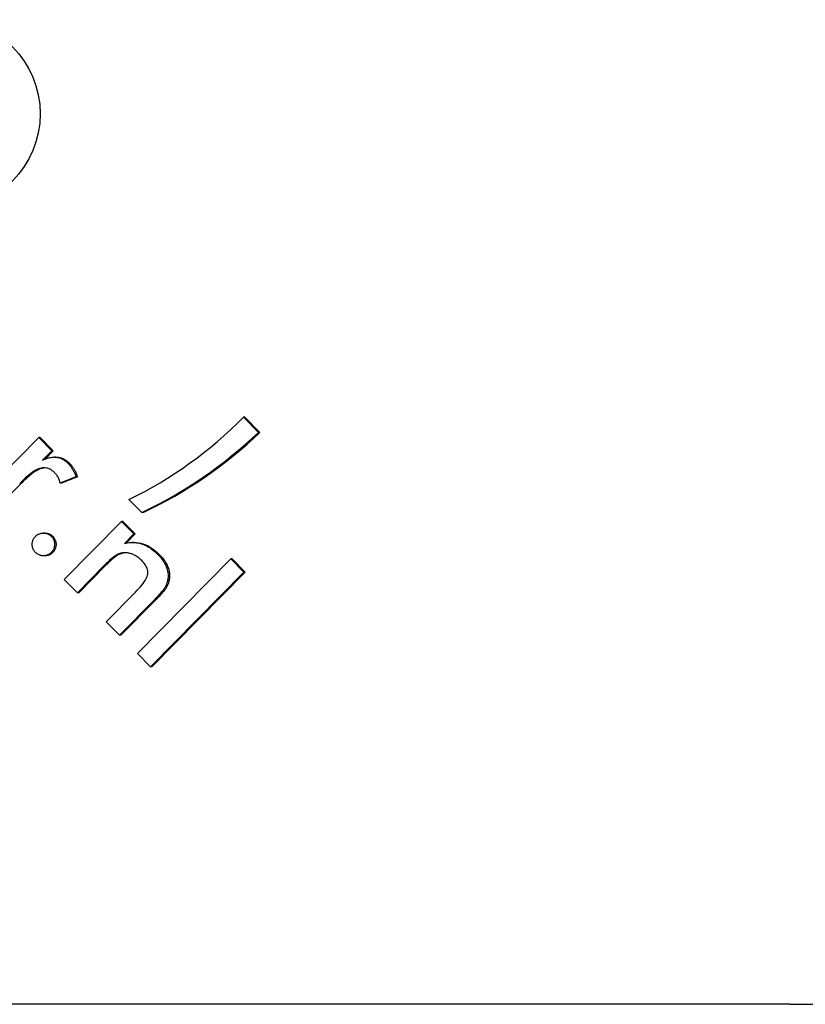
# Model space of a CAD drawing. Units: millimetres. Extents: x -4648 to 4011, y -2019 to 1999.
# Drawn here: x 1302 to 1348, y -522 to -465 of the extents above; entities that cross this region are included whole.
import ezdxf

# ---------------------------------------------------------------- set-up
doc = ezdxf.new("R2010")
doc.units = ezdxf.units.MM
doc.header["$LTSCALE"] = 100
doc.layers.add('SW_Toestellen', color=2, linetype='Continuous')

msp = doc.modelspace()

# ---------------------------------------------------------------- linework, layer by layer
at = {"layer": 'SW_Toestellen', "color": 1}
for p, q in [((1314.885, -487.834), (1314.799, -487.834)), ((1314.799, -487.834), (1315.669, -488.717)), ((1314.885, -487.834), (1315.756, -488.717)), ((1315.756, -488.717), (1315.669, -488.717)), ((1299.515, -492.402), (1302.852, -489.013)), ((1302.939, -489.013), (1302.852, -489.013)), ((1302.852, -489.013), (1303.615, -489.787)), ((1302.939, -489.013), (1303.702, -489.787)), ((1303.615, -489.787), (1303.076, -490.335)), ((1303.702, -489.787), (1303.226, -490.271)), ((1303.702, -489.787), (1303.615, -489.787)), ((1303.85, -490.158), (1303.763, -490.158)), ((1305.023, -491.302), (1304.1, -491.683)), ((1305.109, -491.302), (1304.187, -491.683)), ((1305.109, -491.302), (1305.023, -491.302)), ((1301.827, -491.692), (1300.365, -493.176)), ((1304.187, -491.683), (1304.1, -491.683)), ((1308.864, -493.396), (1308.117, -492.637)), ((1304.34, -497.301), (1307.673, -493.917)), ((1307.673, -493.917), (1308.39, -494.644)), ((1307.76, -493.917), (1307.673, -493.917)), ((1307.76, -493.917), (1308.476, -494.644)), ((1308.951, -493.396), (1308.864, -493.396)), ((1303.213, -494.595), (1303.126, -494.595)), ((1308.39, -494.644), (1307.846, -495.196)), ((1308.476, -494.644), (1307.952, -495.177)), ((1308.476, -494.644), (1308.39, -494.644)), ((1308.402, -495.147), (1308.315, -495.147)), ((1303.213, -495.921), (1303.126, -495.921)), ((1307.769, -495.765), (1307.682, -495.765)), ((1308.605, -501.632), (1314.053, -496.099)), ((1314.053, -496.099), (1314.816, -496.874)), ((1314.14, -496.099), (1314.053, -496.099)), ((1314.14, -496.099), (1314.903, -496.874)), ((1306.62, -496.535), (1305.103, -498.076)), ((1306.707, -496.535), (1305.19, -498.076)), ((1305.103, -498.076), (1304.34, -497.301)), ((1314.816, -496.874), (1309.367, -502.406)), ((1314.903, -496.874), (1309.454, -502.406)), ((1310.457, -497.374), (1310.37, -497.374)), ((1314.903, -496.874), (1314.816, -496.874)), ((1305.19, -498.076), (1305.103, -498.076)), ((1306.784, -499.783), (1308.495, -498.046)), ((1309.578, -498.512), (1307.555, -500.566)), ((1309.665, -498.512), (1307.642, -500.566)), ((1307.555, -500.566), (1306.784, -499.783)), ((1307.642, -500.566), (1307.555, -500.566)), ((1309.367, -502.406), (1308.605, -501.632)), ((1309.454, -502.406), (1309.367, -502.406)), ((1346.671, -522.115), (1254.099, -522.115)), ((1346.671, -522.115), (1348.491, -522.115))]:
    msp.add_line(p, q, dxfattribs=at)
at = {"layer": 'SW_Toestellen', "color": 1, "flags": 128}
for points in [[(1303.076, -490.335), (1303.151, -490.301), (1303.225, -490.271), (1303.297, -490.244), (1303.369, -490.221), (1303.439, -490.202), (1303.507, -490.186), (1303.574, -490.174), (1303.64, -490.165), (1303.705, -490.16), (1303.768, -490.158), (1303.83, -490.16), (1303.891, -490.166), (1303.951, -490.175), (1304.01, -490.188), (1304.068, -490.205), (1304.125, -490.225), (1304.181, -490.249), (1304.236, -490.276), (1304.291, -490.307), (1304.344, -490.341), (1304.397, -490.379), (1304.449, -490.421), (1304.5, -490.466), (1304.551, -490.515)], [(1303.85, -490.158), (1303.887, -490.159), (1303.923, -490.161), (1303.959, -490.164), (1303.994, -490.168), (1304.029, -490.174), (1304.063, -490.181), (1304.098, -490.189), (1304.132, -490.198), (1304.166, -490.209), (1304.199, -490.22), (1304.232, -490.233), (1304.265, -490.248), (1304.298, -490.263), (1304.33, -490.28), (1304.362, -490.298), (1304.394, -490.317), (1304.426, -490.337), (1304.457, -490.359), (1304.488, -490.382), (1304.518, -490.406), (1304.548, -490.431), (1304.578, -490.458), (1304.608, -490.486), (1304.638, -490.515)], [(1303.771, -491.067), (1303.707, -491.006), (1303.642, -490.953), (1303.576, -490.907), (1303.508, -490.869), (1303.44, -490.837), (1303.37, -490.813), (1303.299, -490.797), (1303.226, -490.787), (1303.152, -490.785), (1303.078, -490.791), (1303.001, -490.803), (1302.924, -490.823), (1302.844, -490.851), (1302.761, -490.886), (1302.675, -490.93), (1302.585, -490.982), (1302.491, -491.042), (1302.394, -491.111), (1302.294, -491.187), (1302.19, -491.272), (1302.083, -491.365), (1301.972, -491.465), (1301.858, -491.574), (1301.74, -491.692)], [(1303.212, -490.786), (1303.166, -490.79), (1303.12, -490.797), (1303.073, -490.806), (1303.026, -490.819), (1302.978, -490.833), (1302.929, -490.851), (1302.879, -490.872), (1302.827, -490.896), (1302.774, -490.923), (1302.72, -490.953), (1302.665, -490.986), (1302.608, -491.023), (1302.55, -491.062), (1302.491, -491.104), (1302.43, -491.149), (1302.368, -491.197), (1302.305, -491.248), (1302.24, -491.303), (1302.175, -491.36), (1302.108, -491.42), (1302.039, -491.484), (1301.97, -491.55), (1301.899, -491.619), (1301.827, -491.692)], [(1304.551, -490.515), (1304.577, -490.542), (1304.603, -490.57), (1304.628, -490.598), (1304.653, -490.627), (1304.677, -490.656), (1304.7, -490.686), (1304.723, -490.716), (1304.745, -490.747), (1304.767, -490.778), (1304.788, -490.81), (1304.809, -490.842), (1304.829, -490.874), (1304.848, -490.907), (1304.867, -490.941), (1304.885, -490.975), (1304.903, -491.009), (1304.92, -491.044), (1304.936, -491.08), (1304.952, -491.116), (1304.967, -491.152), (1304.982, -491.189), (1304.996, -491.226), (1305.01, -491.264), (1305.023, -491.302)], [(1304.638, -490.515), (1304.664, -490.542), (1304.69, -490.57), (1304.715, -490.598), (1304.74, -490.627), (1304.764, -490.656), (1304.787, -490.686), (1304.81, -490.716), (1304.832, -490.747), (1304.854, -490.778), (1304.875, -490.81), (1304.896, -490.842), (1304.916, -490.874), (1304.935, -490.907), (1304.954, -490.941), (1304.972, -490.975), (1304.99, -491.009), (1305.007, -491.044), (1305.023, -491.08), (1305.039, -491.116), (1305.054, -491.152), (1305.069, -491.189), (1305.083, -491.226), (1305.097, -491.264), (1305.109, -491.302)], [(1304.1, -491.683), (1304.095, -491.655), (1304.09, -491.627), (1304.084, -491.599), (1304.077, -491.571), (1304.069, -491.544), (1304.061, -491.517), (1304.052, -491.491), (1304.042, -491.464), (1304.031, -491.438), (1304.02, -491.413), (1304.007, -491.387), (1303.994, -491.362), (1303.981, -491.337), (1303.966, -491.312), (1303.95, -491.288), (1303.934, -491.263), (1303.917, -491.238), (1303.899, -491.213), (1303.88, -491.189), (1303.86, -491.164), (1303.839, -491.14), (1303.817, -491.116), (1303.795, -491.091), (1303.771, -491.067)], [(1302.663, -495.727), (1302.632, -495.693), (1302.604, -495.659), (1302.578, -495.624), (1302.555, -495.587), (1302.535, -495.55), (1302.517, -495.511), (1302.502, -495.472), (1302.49, -495.431), (1302.48, -495.389), (1302.473, -495.347), (1302.469, -495.303), (1302.467, -495.258), (1302.468, -495.213), (1302.471, -495.17), (1302.478, -495.127), (1302.487, -495.086), (1302.498, -495.046), (1302.513, -495.006), (1302.53, -494.968), (1302.549, -494.931), (1302.572, -494.895), (1302.596, -494.86), (1302.624, -494.827), (1302.654, -494.794)], [(1302.654, -494.794), (1302.687, -494.762), (1302.721, -494.734), (1302.756, -494.708), (1302.792, -494.684), (1302.829, -494.664), (1302.868, -494.646), (1302.907, -494.631), (1302.947, -494.618), (1302.989, -494.608), (1303.032, -494.601), (1303.075, -494.597), (1303.12, -494.595), (1303.165, -494.596), (1303.208, -494.6), (1303.251, -494.606), (1303.293, -494.616), (1303.333, -494.628), (1303.372, -494.643), (1303.411, -494.66), (1303.448, -494.681), (1303.484, -494.704), (1303.519, -494.73), (1303.553, -494.758), (1303.586, -494.79)], [(1303.213, -494.595), (1303.235, -494.595), (1303.257, -494.596), (1303.279, -494.598), (1303.3, -494.6), (1303.321, -494.603), (1303.342, -494.607), (1303.363, -494.612), (1303.383, -494.617), (1303.403, -494.622), (1303.423, -494.629), (1303.442, -494.636), (1303.462, -494.644), (1303.481, -494.652), (1303.499, -494.661), (1303.518, -494.671), (1303.536, -494.681), (1303.554, -494.693), (1303.572, -494.704), (1303.589, -494.717), (1303.606, -494.73), (1303.623, -494.744), (1303.64, -494.759), (1303.656, -494.774), (1303.672, -494.79)], [(1303.586, -494.79), (1303.616, -494.822), (1303.644, -494.856), (1303.669, -494.891), (1303.691, -494.927), (1303.71, -494.965), (1303.727, -495.003), (1303.742, -495.043), (1303.753, -495.083), (1303.762, -495.125), (1303.769, -495.169), (1303.772, -495.213), (1303.773, -495.258), (1303.772, -495.304), (1303.767, -495.348), (1303.76, -495.391), (1303.75, -495.433), (1303.738, -495.474), (1303.723, -495.514), (1303.705, -495.553), (1303.685, -495.591), (1303.662, -495.628), (1303.637, -495.663), (1303.608, -495.698), (1303.577, -495.731)], [(1303.672, -494.79), (1303.703, -494.822), (1303.73, -494.856), (1303.755, -494.891), (1303.778, -494.927), (1303.797, -494.965), (1303.814, -495.003), (1303.828, -495.043), (1303.84, -495.083), (1303.849, -495.125), (1303.855, -495.169), (1303.859, -495.213), (1303.86, -495.258), (1303.858, -495.304), (1303.854, -495.348), (1303.847, -495.391), (1303.837, -495.433), (1303.825, -495.474), (1303.81, -495.514), (1303.792, -495.553), (1303.772, -495.591), (1303.749, -495.628), (1303.723, -495.663), (1303.695, -495.698), (1303.664, -495.731)], [(1307.846, -495.196), (1307.94, -495.179), (1308.033, -495.165), (1308.124, -495.155), (1308.214, -495.149), (1308.303, -495.147), (1308.39, -495.148), (1308.475, -495.153), (1308.56, -495.162), (1308.642, -495.174), (1308.724, -495.191), (1308.804, -495.211), (1308.883, -495.235), (1308.96, -495.262), (1309.038, -495.294), (1309.115, -495.33), (1309.192, -495.37), (1309.268, -495.414), (1309.344, -495.463), (1309.42, -495.515), (1309.495, -495.571), (1309.57, -495.632), (1309.645, -495.696), (1309.719, -495.765), (1309.793, -495.838)], [(1308.402, -495.147), (1308.47, -495.148), (1308.538, -495.151), (1308.604, -495.157), (1308.67, -495.165), (1308.735, -495.176), (1308.799, -495.188), (1308.862, -495.203), (1308.925, -495.221), (1308.986, -495.24), (1309.047, -495.262), (1309.108, -495.287), (1309.169, -495.314), (1309.229, -495.344), (1309.289, -495.376), (1309.349, -495.411), (1309.409, -495.448), (1309.469, -495.488), (1309.528, -495.531), (1309.587, -495.575), (1309.646, -495.623), (1309.705, -495.673), (1309.763, -495.725), (1309.822, -495.78), (1309.88, -495.838)], [(1303.577, -495.731), (1303.545, -495.762), (1303.512, -495.79), (1303.478, -495.815), (1303.442, -495.838), (1303.406, -495.858), (1303.368, -495.875), (1303.329, -495.889), (1303.29, -495.901), (1303.249, -495.91), (1303.207, -495.917), (1303.164, -495.92), (1303.12, -495.921), (1303.076, -495.92), (1303.033, -495.915), (1302.991, -495.908), (1302.95, -495.899), (1302.911, -495.887), (1302.872, -495.872), (1302.834, -495.854), (1302.798, -495.834), (1302.762, -495.811), (1302.728, -495.786), (1302.695, -495.758), (1302.663, -495.727)], [(1303.664, -495.731), (1303.648, -495.747), (1303.632, -495.761), (1303.616, -495.776), (1303.599, -495.789), (1303.583, -495.802), (1303.566, -495.814), (1303.548, -495.826), (1303.531, -495.837), (1303.513, -495.847), (1303.495, -495.857), (1303.476, -495.866), (1303.457, -495.874), (1303.439, -495.881), (1303.419, -495.888), (1303.4, -495.895), (1303.38, -495.9), (1303.36, -495.905), (1303.34, -495.91), (1303.319, -495.913), (1303.299, -495.916), (1303.277, -495.919), (1303.256, -495.92), (1303.235, -495.921), (1303.213, -495.921)], [(1307.682, -495.765), (1307.647, -495.773), (1307.612, -495.781), (1307.578, -495.792), (1307.542, -495.804), (1307.507, -495.818), (1307.472, -495.833), (1307.436, -495.85), (1307.4, -495.869), (1307.364, -495.889), (1307.327, -495.911), (1307.291, -495.935), (1307.254, -495.96), (1307.216, -495.988), (1307.175, -496.019), (1307.131, -496.055), (1307.085, -496.093), (1307.036, -496.136), (1306.985, -496.182), (1306.931, -496.232), (1306.874, -496.285), (1306.814, -496.342), (1306.752, -496.403), (1306.687, -496.467), (1306.62, -496.535)], [(1307.769, -495.765), (1307.734, -495.773), (1307.699, -495.781), (1307.664, -495.792), (1307.629, -495.804), (1307.594, -495.818), (1307.558, -495.833), (1307.523, -495.85), (1307.487, -495.869), (1307.45, -495.889), (1307.414, -495.911), (1307.378, -495.935), (1307.341, -495.96), (1307.303, -495.988), (1307.262, -496.019), (1307.218, -496.055), (1307.172, -496.093), (1307.123, -496.136), (1307.072, -496.182), (1307.017, -496.232), (1306.961, -496.285), (1306.901, -496.342), (1306.839, -496.403), (1306.774, -496.467), (1306.707, -496.535)], [(1308.862, -496.202), (1308.816, -496.157), (1308.771, -496.115), (1308.724, -496.075), (1308.678, -496.037), (1308.63, -496.002), (1308.582, -495.969), (1308.534, -495.938), (1308.485, -495.909), (1308.436, -495.882), (1308.386, -495.858), (1308.335, -495.836), (1308.284, -495.817), (1308.233, -495.799), (1308.182, -495.784), (1308.131, -495.772), (1308.081, -495.761), (1308.03, -495.754), (1307.98, -495.748), (1307.93, -495.745), (1307.88, -495.744), (1307.83, -495.746), (1307.78, -495.75), (1307.731, -495.756), (1307.682, -495.765)], [(1307.933, -495.745), (1307.926, -495.746), (1307.919, -495.746), (1307.913, -495.746), (1307.906, -495.747), (1307.899, -495.747), (1307.892, -495.748), (1307.885, -495.748), (1307.878, -495.749), (1307.871, -495.75), (1307.864, -495.75), (1307.857, -495.751), (1307.851, -495.752), (1307.844, -495.753), (1307.837, -495.754), (1307.83, -495.755), (1307.823, -495.756), (1307.816, -495.757), (1307.809, -495.758), (1307.803, -495.759), (1307.796, -495.76), (1307.789, -495.761), (1307.782, -495.763), (1307.775, -495.764), (1307.769, -495.765)], [(1308.495, -498.046), (1308.6, -497.937), (1308.697, -497.831), (1308.786, -497.73), (1308.867, -497.633), (1308.939, -497.539), (1309.002, -497.45), (1309.058, -497.364), (1309.105, -497.282), (1309.143, -497.205), (1309.174, -497.131), (1309.196, -497.061), (1309.209, -496.995), (1309.216, -496.931), (1309.215, -496.867), (1309.209, -496.802), (1309.196, -496.737), (1309.177, -496.672), (1309.151, -496.606), (1309.119, -496.539), (1309.08, -496.472), (1309.035, -496.405), (1308.984, -496.338), (1308.926, -496.27), (1308.862, -496.202)], [(1309.793, -495.838), (1309.854, -495.902), (1309.911, -495.965), (1309.966, -496.029), (1310.017, -496.092), (1310.065, -496.156), (1310.11, -496.22), (1310.152, -496.284), (1310.19, -496.348), (1310.225, -496.412), (1310.257, -496.476), (1310.286, -496.54), (1310.311, -496.604), (1310.334, -496.668), (1310.353, -496.732), (1310.369, -496.797), (1310.381, -496.861), (1310.391, -496.925), (1310.398, -496.989), (1310.401, -497.053), (1310.401, -497.117), (1310.398, -497.182), (1310.392, -497.246), (1310.383, -497.31), (1310.37, -497.374)], [(1309.88, -495.838), (1309.941, -495.902), (1309.998, -495.965), (1310.053, -496.029), (1310.104, -496.092), (1310.152, -496.156), (1310.197, -496.22), (1310.238, -496.284), (1310.277, -496.348), (1310.312, -496.412), (1310.344, -496.476), (1310.373, -496.54), (1310.398, -496.604), (1310.42, -496.668), (1310.439, -496.732), (1310.455, -496.797), (1310.468, -496.861), (1310.478, -496.925), (1310.484, -496.989), (1310.488, -497.053), (1310.488, -497.117), (1310.485, -497.182), (1310.479, -497.246), (1310.47, -497.31), (1310.457, -497.374)], [(1310.37, -497.374), (1310.362, -497.412), (1310.352, -497.45), (1310.341, -497.487), (1310.328, -497.525), (1310.314, -497.563), (1310.299, -497.6), (1310.282, -497.638), (1310.264, -497.676), (1310.245, -497.713), (1310.224, -497.751), (1310.202, -497.788), (1310.178, -497.826), (1310.152, -497.865), (1310.121, -497.907), (1310.086, -497.953), (1310.047, -498.002), (1310.004, -498.054), (1309.956, -498.11), (1309.903, -498.169), (1309.847, -498.231), (1309.786, -498.296), (1309.721, -498.365), (1309.652, -498.437), (1309.578, -498.512)], [(1310.457, -497.374), (1310.449, -497.412), (1310.439, -497.45), (1310.428, -497.487), (1310.415, -497.525), (1310.401, -497.563), (1310.386, -497.6), (1310.369, -497.638), (1310.351, -497.676), (1310.332, -497.713), (1310.311, -497.751), (1310.289, -497.788), (1310.265, -497.826), (1310.239, -497.865), (1310.208, -497.907), (1310.173, -497.953), (1310.134, -498.002), (1310.09, -498.054), (1310.042, -498.11), (1309.99, -498.169), (1309.934, -498.231), (1309.873, -498.296), (1309.808, -498.365), (1309.739, -498.437), (1309.665, -498.512)]]:
    msp.add_lwpolyline(points, dxfattribs=at)
at = {"layer": 'SW_Toestellen', "color": 1}
msp.add_ellipse((1297.517, -470.115), major_axis=(0, 5.5), ratio=0.984808, dxfattribs=at)
for centre, major_axis, start_param, end_param in [((1297.43, -470.115), (0, 25), 3.590599, 3.924667), ((1297.724, -469.248), (0, -26.667), 0.438097, 0.752306), ((1297.811, -469.248), (0, -26.667), 0.438097, 0.752306)]:
    msp.add_ellipse(centre, major_axis=major_axis, ratio=0.984808, start_param=start_param, end_param=end_param, dxfattribs=at)

doc.saveas('drawing.dxf')
